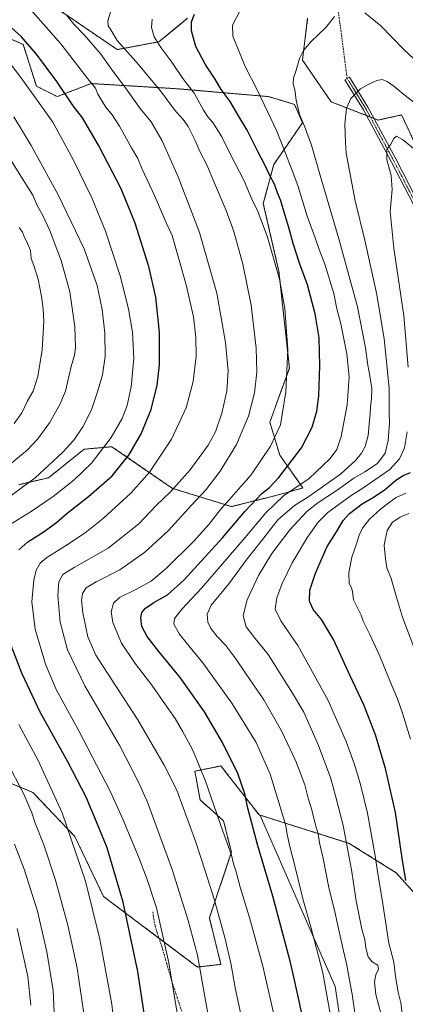
# Model space of a CAD drawing. Units: metres. Extents: x 580052 to 583487, y 4738150 to 4740504.
# Drawn here: x 582169 to 582390, y 4739369 to 4739933 of the extents above; entities that cross this region are included whole.
import ezdxf

# ---------------------------------------------------------------- set-up
doc = ezdxf.new("R2010")
doc.units = ezdxf.units.M
doc.header["$MEASUREMENT"] = 0
for name, pattern in [('TRAZO_Y_PUNTO', [1, 0.5, -0.25, 0, -0.25]), ('TRAZOS', [0.75, 0.5, -0.25]), ('TRAZOSX2', [1.5, 1, -0.5])]:
    doc.linetypes.add(name, pattern=pattern)
for name, color, linetype, lineweight in [('Arbolado forestal', 92, 'TRAZOS', 0), ('Arbolado forestal CxS', 92, 'Continuous', 0), ('Curva de nivel maestra', 36, 'Continuous', 30), ('Curva de nivel normal', 36, 'Continuous', 0), ('Matorral', 135, 'Continuous', 0), ('Matorral CxS', 135, 'Continuous', 0), ('Pastizal CxS', 92, 'Continuous', 0), ('Pista no pavimentada', 254, 'Continuous', 13), ('Pista no pavimentada Cxs', 254, 'Continuous', 0), ('Pista pavimentada eje', 135, 'TRAZO_Y_PUNTO', 0), ('Senda', 19, 'TRAZOSX2', 0)]:
    doc.layers.add(name, color=color, linetype=linetype, lineweight=lineweight)

# ---------------------------------------------------------------- blocks, each defined once
blk = doc.blocks.new('*U150')
at = {"layer": 'Arbolado forestal CxS', "color": 92, "linetype": 'Continuous', "lineweight": 0}
for points in [[(582437.96, 4739365.26, 1061.12), (582414.04, 4739411.63, 1067.75), (582384.36, 4739444.68, 1076.35), (582357.51, 4739461.54, 1084.34), (582305.77, 4739477.87, 1098.35), (582291.98, 4739495.56, 1100.69), (582286.95, 4739502.02, 1101.38), (582283.95, 4739505.86, 1101.76), (582269, 4739502.87, 1105.91), (582271.99, 4739486.42, 1106.67), (582285.45, 4739474.45, 1104.22), (582289.93, 4739456.5, 1104.75), (582277.32, 4739418.78, 1111.35), (582283.95, 4739392.19, 1111.43), (582270.49, 4739390.69, 1115.28), (582216.67, 4739431.08, 1127.72), (582200.22, 4739465.48, 1129.26), (582176.21, 4739490.72, 1133.14), (582150.69, 4739501.24, 1139.19)], [(582168.07, 4739666.99, 1135.7), (582185.17, 4739670.99, 1133.28), (582205.57, 4739687.34, 1132.4), (582221.43, 4739688.78, 1128.97), (582241.74, 4739674.84, 1120.39), (582256.24, 4739664.89, 1115.04), (582290.01, 4739654.46, 1103.04), (582317.65, 4739661.38, 1095.81), (582330.84, 4739665.15, 1093.88), (582317.65, 4739683.99, 1102.67), (582312, 4739702.83, 1106.59), (582323.18, 4739733.84, 1104.65), (582317.2, 4739789.17, 1104.47), (582308.24, 4739828.05, 1103.2), (582314.22, 4739850.48, 1098.09), (582330.66, 4739874.41, 1089.92), (582326.17, 4739884.87, 1090.27), (582311.23, 4739889.36, 1093.65), (582258.91, 4739893.85, 1106.78), (582228.11, 4739895.71, 1114.84), (582214.1, 4739896.56, 1118.59), (582209.58, 4739896.84, 1119.76), (582190.14, 4739889.36, 1126.43), (582178.19, 4739895.34, 1128.43), (582170.71, 4739919.27, 1125.51), (582149.78, 4739928.24, 1128.13)], [(582191.64, 4739938.71, 1115.43), (582224.53, 4739916.28, 1110.91), (582248.44, 4739920.76, 1104.58), (582264.89, 4739934.22, 1100.47)], [(582333.65, 4739934.22, 1090.68), (582330.66, 4739910.29, 1089.61), (582347.1, 4739886.37, 1086.38), (582374.01, 4739875.9, 1081.91), (582387.46, 4739878.89, 1082.42), (582397.84, 4739856.65, 1079.85)]]:
    blk.add_polyline3d(points, dxfattribs=at)
blk = doc.blocks.new('*U158')
at = {"layer": 'Pastizal CxS', "color": 92, "linetype": 'Continuous', "lineweight": 0}
for points in [[(582397.84, 4739856.65, 1079.85), (582387.46, 4739878.89, 1082.42), (582374.01, 4739875.9, 1081.91), (582347.1, 4739886.37, 1086.38), (582330.66, 4739910.29, 1089.61), (582333.65, 4739934.22, 1090.68)], [(582264.89, 4739934.22, 1100.47), (582248.44, 4739920.76, 1104.58), (582224.53, 4739916.28, 1110.91), (582191.64, 4739938.71, 1115.43)], [(582149.78, 4739928.24, 1128.13), (582170.71, 4739919.27, 1125.51), (582178.19, 4739895.34, 1128.43), (582190.14, 4739889.36, 1126.43), (582209.58, 4739896.84, 1119.76), (582214.1, 4739896.56, 1118.59), (582228.11, 4739895.71, 1114.84), (582258.91, 4739893.85, 1106.78), (582311.23, 4739889.36, 1093.65), (582326.17, 4739884.87, 1090.27), (582330.66, 4739874.41, 1089.92), (582314.22, 4739850.48, 1098.09), (582308.24, 4739828.05, 1103.2), (582317.2, 4739789.17, 1104.47), (582323.18, 4739733.84, 1104.65), (582312, 4739702.83, 1106.59), (582317.65, 4739683.99, 1102.67), (582330.84, 4739665.15, 1093.88), (582317.65, 4739661.38, 1095.81), (582290.01, 4739654.46, 1103.04), (582256.24, 4739664.89, 1115.04), (582241.74, 4739674.84, 1120.39), (582221.43, 4739688.78, 1128.97), (582205.57, 4739687.34, 1132.4), (582185.17, 4739670.99, 1133.28), (582168.07, 4739666.99, 1135.7)], [(582150.69, 4739501.24, 1139.19), (582176.21, 4739490.72, 1133.14), (582200.22, 4739465.48, 1129.26), (582216.67, 4739431.08, 1127.72), (582270.49, 4739390.69, 1115.28), (582283.95, 4739392.19, 1111.43), (582277.32, 4739418.78, 1111.35), (582289.93, 4739456.5, 1104.75), (582285.45, 4739474.45, 1104.22), (582271.99, 4739486.42, 1106.67), (582269, 4739502.87, 1105.91), (582283.95, 4739505.86, 1101.76), (582286.95, 4739502.02, 1101.38), (582291.98, 4739495.56, 1100.69), (582305.77, 4739477.87, 1098.35), (582306.53, 4739477.5, 1098.16), (582349.5, 4739379.55, 1092.93), (582356.35, 4739333.91, 1092.77)]]:
    blk.add_polyline3d(points, dxfattribs=at)
blk = doc.blocks.new('*U161')
at = {"layer": 'Curva de nivel normal', "color": 36, "linetype": 'Continuous', "lineweight": 0}
for points in [[(582188.6, 4739360.69, 1140), (582187.78, 4739377.17, 1140), (582184.28, 4739399.46, 1140), (582178.8, 4739422.77, 1140), (582171.28, 4739446.77, 1140), (582165.76, 4739461.03, 1140)], [(582162.08, 4739677.79, 1140), (582173, 4739686.8, 1140), (582178.96, 4739693.26, 1140), (582185.68, 4739702.38, 1140), (582191.71, 4739713, 1140), (582194.98, 4739720.53, 1140), (582198.15, 4739734.82, 1140), (582200.15, 4739741.26, 1140), (582200.7, 4739745.42, 1140), (582200.3, 4739757.46, 1140), (582197.46, 4739777.46, 1140), (582192.36, 4739795.54, 1140), (582188.97, 4739804.52, 1140), (582185.99, 4739812.64, 1140), (582181.76, 4739821.54, 1140), (582178.75, 4739826.87, 1140), (582176.17, 4739832.84, 1140), (582171.6, 4739840.18, 1140), (582158.73, 4739860.57, 1140)]]:
    blk.add_polyline3d(points, dxfattribs=at)
blk = doc.blocks.new('*U176')
at = {"layer": 'Curva de nivel normal', "color": 36, "linetype": 'Continuous', "lineweight": 0}
blk.add_polyline3d([(582314.02, 4739364.44, 1105), (582308, 4739391.16, 1105), (582300.34, 4739419.11, 1105), (582294.98, 4739436.45, 1105), (582292.6, 4739445.2, 1105), (582291.11, 4739449.81, 1105), (582289.92, 4739454.85, 1105), (582285.06, 4739468.5, 1105), (582274.94, 4739497.78, 1105), (582267.63, 4739515.24, 1105), (582261.86, 4739525.81, 1105), (582257.8, 4739533.09, 1105), (582251.77, 4739541.5, 1105), (582244.38, 4739552.18, 1105), (582234.89, 4739564.48, 1105), (582227.04, 4739576.29, 1105), (582222.11, 4739588.11, 1105), (582221.04, 4739594.11, 1105), (582222.41, 4739599.11, 1105), (582225.92, 4739602.31, 1105), (582235.2, 4739606.91, 1105), (582243.89, 4739611.78, 1105), (582252.74, 4739619.11, 1105), (582268.15, 4739634.46, 1105), (582276.96, 4739644.25, 1105), (582283.74, 4739652.78, 1105), (582288.75, 4739658.32, 1105), (582294.1, 4739664.44, 1105), (582301.37, 4739672.71, 1105), (582312.35, 4739689.11, 1105), (582318.05, 4739701.4, 1105), (582321.05, 4739720.28, 1105), (582322.24, 4739744.43, 1105), (582320.52, 4739767.88, 1105), (582317.44, 4739784.84, 1105), (582310.71, 4739808.9, 1105), (582305.3, 4739823.15, 1105), (582301.74, 4739830.54, 1105), (582297.29, 4739841.1, 1105), (582289.52, 4739856.22, 1105), (582284.4, 4739866.37, 1105), (582279.39, 4739874.5, 1105), (582276.41, 4739877.68, 1105), (582273.93, 4739881.5, 1105), (582268.6, 4739891.27, 1105), (582262.04, 4739899.75, 1105), (582255.78, 4739909.07, 1105), (582249.57, 4739917.4, 1105), (582245.79, 4739923.69, 1105), (582244.1, 4739929.01, 1105), (582244.56, 4739933.69, 1105)], dxfattribs=at)

msp = doc.modelspace()

# ---------------------------------------------------------------- linework, layer by layer
at = {"layer": 'Arbolado forestal', "color": 92, "linetype": 'TRAZOS', "lineweight": 0}
for points in [[(582191.64, 4739938.71, 1115.43), (582224.53, 4739916.28, 1110.91), (582248.44, 4739920.76, 1104.58), (582264.89, 4739934.22, 1100.47)], [(582333.65, 4739934.22, 1090.68), (582330.66, 4739910.29, 1089.61), (582347.1, 4739886.37, 1086.38), (582367.38, 4739878.48, 1082.73), (582369.53, 4739877.64, 1082.56), (582371.68, 4739876.81, 1082.28), (582374.01, 4739875.9, 1081.91), (582387.46, 4739878.89, 1082.42), (582397.84, 4739856.65, 1079.85)], [(582168.07, 4739666.99, 1135.7), (582185.17, 4739670.99, 1133.28), (582205.57, 4739687.34, 1132.4), (582221.43, 4739688.78, 1128.97), (582241.74, 4739674.84, 1120.39), (582256.24, 4739664.89, 1115.04), (582290.01, 4739654.46, 1103.04), (582317.65, 4739661.38, 1095.81), (582330.84, 4739665.15, 1093.88), (582317.65, 4739683.99, 1102.67), (582311.99, 4739702.84, 1106.59), (582323.18, 4739733.84, 1104.65), (582317.2, 4739789.17, 1104.47), (582308.24, 4739828.05, 1103.2), (582314.21, 4739850.48, 1098.09), (582330.66, 4739874.41, 1089.92), (582326.17, 4739884.87, 1090.27), (582311.23, 4739889.36, 1093.65), (582258.91, 4739893.85, 1106.78), (582228.11, 4739895.71, 1114.84), (582214.1, 4739896.56, 1118.59), (582209.58, 4739896.84, 1119.76), (582190.14, 4739889.36, 1126.43), (582178.19, 4739895.34, 1128.43), (582170.71, 4739919.27, 1125.51), (582149.78, 4739928.24, 1128.13)], [(582305.77, 4739477.87, 1098.35), (582291.98, 4739495.56, 1100.69), (582286.95, 4739502.02, 1101.38), (582283.95, 4739505.86, 1101.76), (582269, 4739502.87, 1105.91), (582271.99, 4739486.42, 1106.67), (582285.45, 4739474.45, 1104.22), (582289.93, 4739456.5, 1104.75), (582277.32, 4739418.78, 1111.35), (582283.95, 4739392.19, 1111.43), (582270.49, 4739390.69, 1115.28), (582248.47, 4739407.22, 1120.59), (582216.67, 4739431.08, 1127.72), (582200.22, 4739465.48, 1129.26), (582176.21, 4739490.72, 1133.14), (582150.69, 4739501.24, 1139.19)], [(582437.96, 4739365.26, 1061.12), (582414.04, 4739411.63, 1067.75), (582384.36, 4739444.68, 1076.35), (582357.51, 4739461.54, 1084.34), (582305.77, 4739477.87, 1098.35)]]:
    msp.add_polyline3d(points, dxfattribs=at)
at = {"layer": 'Curva de nivel maestra', "color": 36, "linetype": 'Continuous', "lineweight": 30}
for points in [[(582330.21, 4739364.93, 1100), (582325.94, 4739384.09, 1100), (582323.61, 4739394.13, 1100), (582313.64, 4739431.33, 1100), (582305, 4739460.92, 1100), (582299.33, 4739481.73, 1100), (582297.66, 4739489.92, 1100), (582293.58, 4739501.51, 1100), (582284.91, 4739519.39, 1100), (582274.47, 4739536.84, 1100), (582260.69, 4739556.54, 1100), (582248.34, 4739571.36, 1100), (582241.65, 4739580.02, 1100), (582238.73, 4739585.8, 1100), (582238.05, 4739590.76, 1100), (582238.64, 4739593.75, 1100), (582240.75, 4739596.24, 1100), (582245.43, 4739599.46, 1100), (582253.43, 4739603.91, 1100), (582262.7, 4739612.25, 1100), (582284.82, 4739636.57, 1100), (582297.7, 4739651.72, 1100), (582307.34, 4739661.92, 1100), (582311.85, 4739665.36, 1100), (582317.17, 4739671.2, 1100), (582330.12, 4739688.2, 1100), (582336.22, 4739699.89, 1100), (582338.83, 4739709.05, 1100), (582340.02, 4739717.84, 1100), (582340.69, 4739735.08, 1100), (582340.25, 4739751.22, 1100), (582337.86, 4739764.99, 1100), (582333.47, 4739781.46, 1100), (582328.93, 4739793.96, 1100), (582325.31, 4739805.13, 1100), (582322.94, 4739814.3, 1100), (582319.92, 4739823.8, 1100), (582318.23, 4739829.63, 1100), (582316.33, 4739834.13, 1100), (582314.68, 4739839.28, 1100), (582312.2, 4739843.74, 1100), (582308.82, 4739850.99, 1100), (582305.25, 4739857.61, 1100), (582299.04, 4739870.14, 1100), (582294.06, 4739878.33, 1100), (582289.27, 4739886.51, 1100), (582284.18, 4739893.45, 1100), (582280.56, 4739899.35, 1100), (582274.88, 4739908.02, 1100), (582269.5, 4739918.15, 1100), (582267.04, 4739927.09, 1100), (582267.01, 4739932.24, 1100), (582268.72, 4739936.57, 1100)], [(582168.08, 4739629.66, 1125), (582173.4, 4739634.3, 1125), (582182.02, 4739639.78, 1125), (582189.72, 4739645.37, 1125), (582195.92, 4739650.76, 1125), (582208.17, 4739660.22, 1125), (582221.58, 4739672.18, 1125), (582231.24, 4739683.89, 1125), (582238.27, 4739696.12, 1125), (582243.99, 4739710.02, 1125), (582247.44, 4739724.04, 1125), (582248.79, 4739735.69, 1125), (582248.73, 4739754.12, 1125), (582246.73, 4739774.36, 1125), (582242.72, 4739792.02, 1125), (582234.87, 4739816.91, 1125), (582226.87, 4739836.58, 1125), (582213.89, 4739861.6, 1125), (582204.7, 4739877.1, 1125), (582199.24, 4739884.05, 1125), (582189.96, 4739898.03, 1125), (582178.22, 4739913.61, 1125), (582169.47, 4739923.86, 1125), (582161.86, 4739930.65, 1125)], [(582389.9, 4739440.3, 1075), (582387.88, 4739453.08, 1075), (582384.05, 4739479.14, 1075), (582378.34, 4739504.44, 1075), (582372.52, 4739523.7, 1075), (582365.89, 4739540.84, 1075), (582357.91, 4739557.58, 1075), (582348.38, 4739578.39, 1075), (582341.49, 4739589.87, 1075), (582336.73, 4739595.59, 1075), (582334.64, 4739600.19, 1075), (582334.87, 4739606.55, 1075), (582338.08, 4739616.33, 1075), (582344.9, 4739631.56, 1075), (582350.16, 4739640.07, 1075), (582354.07, 4739646.59, 1075), (582357.58, 4739650.56, 1075), (582364.94, 4739656.08, 1075), (582371.82, 4739660.04, 1075), (582378.33, 4739664.54, 1075), (582384.11, 4739669.6, 1075), (582388.44, 4739672.34, 1075), (582392.66, 4739674, 1075)], [(582240.17, 4739362.98, 1125), (582236.42, 4739388.04, 1125), (582227.96, 4739427.79, 1125), (582218.72, 4739459, 1125), (582213.68, 4739471.59, 1125), (582206.71, 4739487.99, 1125), (582196.29, 4739508.3, 1125), (582180.38, 4739536.77, 1125), (582169.84, 4739559.01, 1125), (582159.88, 4739584.84, 1125)]]:
    msp.add_polyline3d(points, dxfattribs=at)
at = {"layer": 'Curva de nivel normal', "color": 36, "linetype": 'Continuous', "lineweight": 0}
for points in [[(582175, 4739939.06, 1120), (582192.23, 4739919.61, 1120), (582207.79, 4739899.61, 1120), (582212.11, 4739894.22, 1120), (582213.5, 4739890.67, 1120), (582217.99, 4739883.37, 1120), (582221.7, 4739878.83, 1120), (582225.89, 4739872.39, 1120), (582232.74, 4739859.93, 1120), (582236.32, 4739853.93, 1120), (582238.91, 4739847.73, 1120), (582245.83, 4739832.72, 1120), (582253.01, 4739816.36, 1120), (582256.08, 4739809.86, 1120), (582264.07, 4739781.44, 1120), (582268.17, 4739763.2, 1120), (582269.65, 4739751.43, 1120), (582269.67, 4739740.69, 1120), (582268.08, 4739726.12, 1120), (582263.97, 4739711.12, 1120), (582255.56, 4739693.12, 1120), (582243.09, 4739674.12, 1120), (582232.35, 4739662.1, 1120), (582216.58, 4739647.78, 1120), (582206.2, 4739639.45, 1120), (582194.84, 4739631.9, 1120), (582184.17, 4739625.39, 1120), (582180.32, 4739622.09, 1120), (582178.1, 4739617.98, 1120), (582176.69, 4739612.39, 1120), (582175.54, 4739599.87, 1120), (582177.52, 4739584.21, 1120), (582183.41, 4739564.12, 1120), (582189.64, 4739549.74, 1120), (582202.55, 4739525.94, 1120), (582220.68, 4739491, 1120), (582227.66, 4739475.48, 1120), (582236.87, 4739453.44, 1120), (582241.6, 4739440.81, 1120), (582247.02, 4739424.58, 1120), (582254.1, 4739393.08, 1120), (582259.86, 4739358.46, 1120)], [(582295.28, 4739363.76, 1110), (582292.2, 4739378.71, 1110), (582289.84, 4739391.89, 1110), (582286.15, 4739407.6, 1110), (582280.06, 4739429.47, 1110), (582274.84, 4739445.83, 1110), (582269.48, 4739462.15, 1110), (582258.62, 4739491.96, 1110), (582251.5, 4739506.28, 1110), (582236.38, 4739532.39, 1110), (582223.21, 4739552.56, 1110), (582212.33, 4739569.42, 1110), (582207.78, 4739579.8, 1110), (582204.74, 4739593.68, 1110), (582203.98, 4739600.84, 1110), (582204.66, 4739604.59, 1110), (582206.76, 4739607.88, 1110), (582212.43, 4739611.3, 1110), (582226.1, 4739618.26, 1110), (582240.28, 4739628.36, 1110), (582253.82, 4739640.7, 1110), (582267.11, 4739655.23, 1110), (582275.56, 4739664.32, 1110), (582283.61, 4739674.79, 1110), (582292.89, 4739689.98, 1110), (582299.78, 4739706.23, 1110), (582303.21, 4739719.65, 1110), (582304.52, 4739731.51, 1110), (582304.22, 4739745.2, 1110), (582301.25, 4739769.9, 1110), (582296.51, 4739793.39, 1110), (582291.4, 4739812.06, 1110), (582286.98, 4739824.02, 1110), (582279.66, 4739841.03, 1110), (582275.82, 4739850.2, 1110), (582271.92, 4739857.95, 1110), (582269.28, 4739864.26, 1110), (582265.11, 4739872.19, 1110), (582262.31, 4739876.29, 1110), (582257.44, 4739881.73, 1110), (582249.88, 4739891.93, 1110), (582236.76, 4739907.71, 1110), (582224.54, 4739921.52, 1110), (582220.81, 4739927.64, 1110), (582219.38, 4739929.94, 1110), (582219.11, 4739932.75, 1110), (582220.63, 4739937.75, 1110)], [(582295.3, 4739939.37, 1095), (582290.56, 4739930.37, 1095), (582290.78, 4739923.93, 1095), (582297.81, 4739906.52, 1095), (582304.52, 4739893.56, 1095), (582310.75, 4739880.4, 1095), (582316.04, 4739869.61, 1095), (582324.22, 4739848.47, 1095), (582328.03, 4739838.33, 1095), (582333.35, 4739820.85, 1095), (582337.91, 4739808.4, 1095), (582340.24, 4739801.79, 1095), (582343.46, 4739793.35, 1095), (582348.57, 4739776.52, 1095), (582350.41, 4739767.8, 1095), (582352.57, 4739759.16, 1095), (582356.09, 4739741.95, 1095), (582357.39, 4739728.83, 1095), (582356.3, 4739712.79, 1095), (582352.87, 4739694.64, 1095), (582350.44, 4739687.18, 1095), (582346.55, 4739681.97, 1095), (582334.55, 4739670.55, 1095), (582319.88, 4739660.57, 1095), (582309.59, 4739650.8, 1095), (582297.72, 4739636.53, 1095), (582285.92, 4739623.04, 1095), (582272.76, 4739607.71, 1095), (582261.83, 4739595.94, 1095), (582257.37, 4739590.27, 1095), (582257.04, 4739587.02, 1095), (582260.24, 4739581.46, 1095), (582266.29, 4739573.78, 1095), (582273.65, 4739564.91, 1095), (582290.25, 4739541.79, 1095), (582304.15, 4739519.39, 1095), (582312.08, 4739501.12, 1095), (582316.59, 4739486.77, 1095), (582321.01, 4739472.33, 1095), (582321.98, 4739466.71, 1095), (582323.18, 4739460.44, 1095), (582326.76, 4739447.13, 1095), (582330.85, 4739429.76, 1095), (582335.7, 4739413.02, 1095), (582338.72, 4739401.37, 1095), (582342.34, 4739387.32, 1095), (582346.5, 4739363.92, 1095)], [(582278.56, 4739352.18, 1115), (582270.46, 4739397.39, 1115), (582265.2, 4739417.4, 1115), (582256.06, 4739446.56, 1115), (582241.84, 4739485.15, 1115), (582237.01, 4739496.25, 1115), (582226.07, 4739517.46, 1115), (582205.93, 4739551.86, 1115), (582196.02, 4739572.42, 1115), (582191.93, 4739588.22, 1115), (582190.49, 4739603.59, 1115), (582191.16, 4739611.4, 1115), (582193.46, 4739615.48, 1115), (582199.92, 4739619.63, 1115), (582219.43, 4739630.63, 1115), (582236.85, 4739644.67, 1115), (582246.78, 4739655.12, 1115), (582255.18, 4739663.11, 1115), (582266.39, 4739675.43, 1115), (582276.62, 4739689.67, 1115), (582280.78, 4739697.38, 1115), (582284.52, 4739708.04, 1115), (582287.26, 4739720.56, 1115), (582288.09, 4739732.33, 1115), (582286.59, 4739748.46, 1115), (582281.54, 4739776.8, 1115), (582271.77, 4739811.47, 1115), (582259.52, 4739843.47, 1115), (582250.2, 4739864.09, 1115), (582244.05, 4739874.91, 1115), (582237.75, 4739882.56, 1115), (582229.66, 4739893.8, 1115), (582221.33, 4739905.06, 1115), (582215.19, 4739913.61, 1115), (582205.95, 4739924.41, 1115), (582199.61, 4739930.77, 1115), (582195.62, 4739935.82, 1115)], [(582362.2, 4739353.83, 1090), (582359.13, 4739375.11, 1090), (582357.57, 4739383.06, 1090), (582356, 4739391.79, 1090), (582352.94, 4739404.93, 1090), (582348.76, 4739424.08, 1090), (582345.96, 4739435.3, 1090), (582342.38, 4739453.74, 1090), (582340.52, 4739461.92, 1090), (582339.66, 4739467.08, 1090), (582338.01, 4739472.64, 1090), (582336.09, 4739480.83, 1090), (582334.02, 4739487.35, 1090), (582332.04, 4739495.04, 1090), (582326.92, 4739508.58, 1090), (582318.62, 4739525.95, 1090), (582314.09, 4739534.11, 1090), (582308.58, 4739543.68, 1090), (582297.98, 4739559, 1090), (582292.56, 4739567.23, 1090), (582286.79, 4739574.92, 1090), (582281.87, 4739580, 1090), (582278.2, 4739584.67, 1090), (582276.53, 4739588.23, 1090), (582276.02, 4739592.78, 1090), (582278.39, 4739597.97, 1090), (582288.55, 4739610.19, 1090), (582299.02, 4739624.45, 1090), (582307.17, 4739634.82, 1090), (582316.49, 4739646.92, 1090), (582326.11, 4739655.06, 1090), (582333.77, 4739659.89, 1090), (582352.44, 4739673.03, 1090), (582361.2, 4739681.05, 1090), (582364.49, 4739685.1, 1090), (582366.61, 4739688.83, 1090), (582368.33, 4739695.13, 1090), (582368.84, 4739701.92, 1090), (582369.54, 4739707.49, 1090), (582369.73, 4739711.79, 1090), (582370.29, 4739716.14, 1090), (582370.33, 4739722.18, 1090), (582369.36, 4739729.38, 1090), (582368.13, 4739735.44, 1090), (582366.85, 4739745.38, 1090), (582362.17, 4739768.98, 1090), (582351.58, 4739807.86, 1090), (582340.94, 4739843.64, 1090), (582335.79, 4739861.58, 1090), (582331.76, 4739872.5, 1090), (582328.94, 4739879.12, 1090), (582327.02, 4739887.22, 1090), (582326.35, 4739893.26, 1090), (582325.39, 4739896.59, 1090), (582325.57, 4739899.92, 1090), (582327.1, 4739904.48, 1090), (582329.04, 4739911.14, 1090), (582331.23, 4739915.81, 1090), (582335.53, 4739920.81, 1090), (582344.18, 4739929.14, 1090), (582349.08, 4739935.32, 1090)], [(582366.45, 4739937.27, 1090), (582375.52, 4739929.89, 1090), (582388.57, 4739916.6, 1090), (582397.3, 4739908.3, 1090)], [(582160.29, 4739642.51, 1130), (582175.25, 4739651.71, 1130), (582187.8, 4739660.22, 1130), (582199.72, 4739669.57, 1130), (582209.89, 4739679.36, 1130), (582221.15, 4739693.97, 1130), (582227.46, 4739705, 1130), (582230.22, 4739712.47, 1130), (582232.44, 4739723.17, 1130), (582233.99, 4739739.32, 1130), (582233.33, 4739754.35, 1130), (582231.08, 4739767.78, 1130), (582226.24, 4739786.61, 1130), (582217.82, 4739812.19, 1130), (582210.01, 4739831.38, 1130), (582199.28, 4739853.32, 1130), (582187.65, 4739874.67, 1130), (582179.91, 4739885.43, 1130), (582170.33, 4739899, 1130), (582161.31, 4739911.03, 1130)], [(582377.1, 4739358.52, 1085), (582372.67, 4739374.96, 1085), (582371.85, 4739382.26, 1085), (582372.69, 4739386.12, 1085), (582374.33, 4739389.47, 1085), (582373.8, 4739391.73, 1085), (582370.61, 4739393.63, 1085), (582368.3, 4739396.44, 1085), (582366.96, 4739401.64, 1085), (582366.37, 4739406.36, 1085), (582364.69, 4739412.34, 1085), (582361.38, 4739428.61, 1085), (582358.77, 4739446.29, 1085), (582354, 4739471.77, 1085), (582349.58, 4739488.77, 1085), (582346.9, 4739498.74, 1085), (582339.9, 4739517.65, 1085), (582331.46, 4739536.61, 1085), (582324.98, 4739547.58, 1085), (582311.05, 4739569.66, 1085), (582302.86, 4739579.76, 1085), (582298.47, 4739585.56, 1085), (582296.67, 4739592.06, 1085), (582299.02, 4739601.11, 1085), (582305.47, 4739615, 1085), (582313.11, 4739627.65, 1085), (582323.36, 4739641.23, 1085), (582333.13, 4739651.72, 1085), (582339.4, 4739656.69, 1085), (582350.56, 4739663.79, 1085), (582360.17, 4739670.79, 1085), (582366.37, 4739674.31, 1085), (582373.65, 4739679.08, 1085), (582378.02, 4739685.12, 1085), (582379.84, 4739692.36, 1085), (582380.5, 4739702.3, 1085), (582380.29, 4739708.59, 1085), (582380.29, 4739722.31, 1085), (582377.52, 4739750.54, 1085), (582373.23, 4739776.01, 1085), (582366.35, 4739807.06, 1085), (582360.9, 4739829.64, 1085), (582355.69, 4739856.97, 1085), (582355.31, 4739863.15, 1085), (582354.9, 4739873.52, 1085), (582355.9, 4739882.82, 1085), (582358.33, 4739888.31, 1085), (582363.85, 4739893.82, 1085), (582368.34, 4739896.21, 1085), (582373.29, 4739898.66, 1085), (582376.42, 4739899.1, 1085), (582379.12, 4739898.06, 1085), (582382.99, 4739895.36, 1085), (582388.74, 4739890.57, 1085), (582394.55, 4739886.12, 1085)], [(582165.33, 4739877.76, 1135), (582175.28, 4739861.3, 1135), (582190.7, 4739833.09, 1135), (582205.61, 4739802.13, 1135), (582213, 4739781.13, 1135), (582216, 4739767.46, 1135), (582217.48, 4739753.79, 1135), (582217.63, 4739740.46, 1135), (582216.1, 4739729.9, 1135), (582213.2, 4739720.25, 1135), (582209.88, 4739709.9, 1135), (582204.81, 4739700.12, 1135), (582199.62, 4739692.46, 1135), (582193.17, 4739685.46, 1135), (582177.48, 4739671.02, 1135), (582161.52, 4739659.06, 1135)], [(582396.17, 4739858.12, 1080), (582388.01, 4739864.86, 1080), (582384.6, 4739866.62, 1080), (582383.01, 4739865.32, 1080), (582381.28, 4739862.13, 1080), (582378.96, 4739859.14, 1080), (582379.02, 4739853.05, 1080), (582381.4, 4739844.09, 1080), (582382.07, 4739836.1, 1080), (582380.89, 4739823.51, 1080), (582383.07, 4739802.46, 1080), (582388.69, 4739763.8, 1080), (582391.25, 4739734.33, 1080)], [(582165.5, 4739702.12, 1145), (582169.96, 4739708.12, 1145), (582173.1, 4739715.12, 1145), (582176.38, 4739720.56, 1145), (582179.07, 4739729.08, 1145), (582181.62, 4739744.19, 1145), (582182.55, 4739760.56, 1145), (582182.19, 4739767.57, 1145), (582181.09, 4739774.91, 1145), (582179.18, 4739784.79, 1145), (582176.84, 4739792.56, 1145), (582175.31, 4739796.6, 1145), (582174.76, 4739801.1, 1145), (582172.75, 4739806.13, 1145), (582171.34, 4739808.72, 1145), (582170.25, 4739811.68, 1145), (582168.38, 4739814.29, 1145)], [(582390.72, 4739697.28, 1080), (582389.1, 4739688.22, 1080), (582386.34, 4739681.79, 1080), (582380.67, 4739675.64, 1080), (582364.63, 4739664.65, 1080), (582358.64, 4739660.87, 1080), (582345.14, 4739651.11, 1080), (582339.73, 4739645.61, 1080), (582333.53, 4739636.99, 1080), (582324.73, 4739622.23, 1080), (582318.98, 4739610.45, 1080), (582315.9, 4739602.1, 1080), (582314.94, 4739595.61, 1080), (582318.2, 4739589.07, 1080), (582328.11, 4739574.93, 1080), (582345.34, 4739543.41, 1080), (582355.74, 4739519.96, 1080), (582360.36, 4739507.25, 1080), (582363.82, 4739496.04, 1080), (582367.84, 4739478.84, 1080), (582372.18, 4739455.51, 1080), (582374, 4739442.99, 1080), (582376.33, 4739429.32, 1080), (582380.15, 4739404.34, 1080), (582382.98, 4739393.43, 1080), (582384.04, 4739385.29, 1080), (582385.55, 4739376.23, 1080), (582386.94, 4739370.25, 1080), (582388.3, 4739359.93, 1080)], [(582389.99, 4739662.13, 1070), (582384.3, 4739659.6, 1070), (582380.22, 4739656.54, 1070), (582375.37, 4739653.08, 1070), (582369.04, 4739647.23, 1070), (582364.99, 4739642.06, 1070), (582363.08, 4739638.11, 1070), (582361.66, 4739633.2, 1070), (582358.93, 4739625.45, 1070), (582357.25, 4739616.45, 1070), (582357.44, 4739610.45, 1070), (582358.77, 4739607.92, 1070), (582359.29, 4739605.87, 1070), (582359.95, 4739601.05, 1070), (582364.22, 4739592.25, 1070), (582365.47, 4739588.88, 1070), (582369.33, 4739581.27, 1070), (582375.03, 4739568.71, 1070), (582380.27, 4739555.61, 1070), (582385.15, 4739544.36, 1070), (582387.9, 4739536.05, 1070), (582392.62, 4739521.15, 1070)], [(582391.7, 4739650.5, 1065), (582386.7, 4739648.49, 1065), (582382.23, 4739645.59, 1065), (582379.11, 4739640.85, 1065), (582377.48, 4739632.4, 1065), (582378.25, 4739624.52, 1065), (582378.94, 4739619.34, 1065), (582381.45, 4739613.29, 1065), (582384.64, 4739602.59, 1065), (582387.92, 4739591.11, 1065), (582394.74, 4739573.44, 1065)], [(582223.58, 4739350.45, 1130), (582221.38, 4739369.49, 1130), (582214.56, 4739406.55, 1130), (582206.33, 4739439.91, 1130), (582193.05, 4739479.05, 1130), (582179.16, 4739509.09, 1130), (582168.11, 4739529.6, 1130)], [(582161.29, 4739508.41, 1135), (582171.04, 4739489.67, 1135), (582175.65, 4739479.08, 1135), (582177.39, 4739473.76, 1135), (582182.51, 4739460.77, 1135), (582189.17, 4739440.46, 1135), (582196.18, 4739414.75, 1135), (582201.54, 4739389.94, 1135), (582205.33, 4739363.96, 1135)], [(582175.08, 4739368.76, 1145), (582173.33, 4739385.28, 1145), (582167.24, 4739412.77, 1145)]]:
    msp.add_polyline3d(points, dxfattribs=at)
at = {"layer": 'Matorral', "color": 135, "linetype": 'Continuous', "lineweight": 0}
for points in [[(582356.35, 4739333.91, 1092.77), (582349.5, 4739379.55, 1092.93), (582306.53, 4739477.5, 1098.16), (582305.77, 4739477.87, 1098.35)], [(582437.96, 4739365.26, 1061.12), (582414.04, 4739411.63, 1067.75), (582384.36, 4739444.68, 1076.35), (582357.51, 4739461.54, 1084.34), (582305.77, 4739477.87, 1098.35)]]:
    msp.add_polyline3d(points, dxfattribs=at)
at = {"layer": 'Matorral CxS', "color": 135, "linetype": 'Continuous', "lineweight": 0}
msp.add_polyline3d([(582356.35, 4739333.91, 1092.77), (582349.5, 4739379.55, 1092.93), (582306.53, 4739477.5, 1098.16), (582305.77, 4739477.87, 1098.35), (582357.51, 4739461.54, 1084.34), (582384.36, 4739444.68, 1076.35), (582414.04, 4739411.63, 1067.75), (582437.96, 4739365.26, 1061.12)], dxfattribs=at)
at = {"layer": 'Pastizal CxS', "color": 92, "linetype": 'Continuous', "lineweight": 0}
for points in [[(582191.64, 4739938.71, 1115.43), (582224.53, 4739916.28, 1110.91), (582248.44, 4739920.76, 1104.58), (582264.89, 4739934.22, 1100.47)], [(582333.65, 4739934.22, 1090.68), (582330.66, 4739910.29, 1089.61), (582347.1, 4739886.37, 1086.38), (582367.38, 4739878.48, 1082.73), (582369.53, 4739877.64, 1082.56), (582371.68, 4739876.81, 1082.28), (582374.01, 4739875.9, 1081.91), (582387.46, 4739878.89, 1082.42), (582397.84, 4739856.65, 1079.85)], [(582168.07, 4739666.99, 1135.7), (582185.17, 4739670.99, 1133.28), (582205.57, 4739687.34, 1132.4), (582221.43, 4739688.78, 1128.97), (582241.74, 4739674.84, 1120.39), (582256.24, 4739664.89, 1115.04), (582290.01, 4739654.46, 1103.04), (582317.65, 4739661.38, 1095.81), (582330.84, 4739665.15, 1093.88), (582317.65, 4739683.99, 1102.67), (582311.99, 4739702.84, 1106.59), (582323.18, 4739733.84, 1104.65), (582317.2, 4739789.17, 1104.47), (582308.24, 4739828.05, 1103.2), (582314.21, 4739850.48, 1098.09), (582330.66, 4739874.41, 1089.92), (582326.17, 4739884.87, 1090.27), (582311.23, 4739889.36, 1093.65), (582258.91, 4739893.85, 1106.78), (582228.11, 4739895.71, 1114.84), (582214.1, 4739896.56, 1118.59), (582209.58, 4739896.84, 1119.76), (582190.14, 4739889.36, 1126.43), (582178.19, 4739895.34, 1128.43), (582170.71, 4739919.27, 1125.51), (582149.78, 4739928.24, 1128.13)], [(582305.77, 4739477.87, 1098.35), (582291.98, 4739495.56, 1100.69), (582286.95, 4739502.02, 1101.38), (582283.95, 4739505.86, 1101.76), (582269, 4739502.87, 1105.91), (582271.99, 4739486.42, 1106.67), (582285.45, 4739474.45, 1104.22), (582289.93, 4739456.5, 1104.75), (582277.32, 4739418.78, 1111.35), (582283.95, 4739392.19, 1111.43), (582270.49, 4739390.69, 1115.28), (582248.47, 4739407.22, 1120.59), (582216.67, 4739431.08, 1127.72), (582200.22, 4739465.48, 1129.26), (582176.21, 4739490.72, 1133.14), (582150.69, 4739501.24, 1139.19)], [(582356.35, 4739333.91, 1092.77), (582349.5, 4739379.55, 1092.93), (582306.53, 4739477.5, 1098.16), (582305.77, 4739477.87, 1098.35)]]:
    msp.add_polyline3d(points, dxfattribs=at)
at = {"layer": 'Pista no pavimentada', "color": 254, "linetype": 'Continuous', "lineweight": 13}
msp.add_polyline3d([(582404.71, 4739807.28, 1072.13), (582381.43, 4739852.26, 1079.03), (582365.58, 4739881.84, 1083.37), (582355.02, 4739899, 1086.32), (582357.57, 4739900.57, 1086.19), (582368.18, 4739883.34, 1083.2), (582384.08, 4739853.65, 1078.49), (582407.37, 4739808.67, 1071.69)], dxfattribs=at)
at = {"layer": 'Pista no pavimentada Cxs', "color": 254, "linetype": 'Continuous', "lineweight": 0}
msp.add_polyline3d([(582404.71, 4739807.28, 1072.13), (582381.43, 4739852.26, 1079.03), (582365.58, 4739881.84, 1083.37), (582355.02, 4739899, 1086.32), (582357.57, 4739900.57, 1086.19), (582368.18, 4739883.34, 1083.2), (582384.08, 4739853.65, 1078.49), (582407.37, 4739808.67, 1071.69)], dxfattribs=at)
at = {"layer": 'Pista pavimentada eje', "color": 135, "linetype": 'TRAZO_Y_PUNTO', "lineweight": 0}
msp.add_polyline3d([(582356.3, 4739899.79, 1086.27), (582366.88, 4739882.59, 1083.28), (582382.76, 4739852.95, 1078.72), (582406.04, 4739807.98, 1072)], dxfattribs=at)
at = {"layer": 'Senda', "color": 19, "linetype": 'TRAZOSX2', "lineweight": 0}
for points in [[(582348.49, 4739958.68, 1093.09), (582356.3, 4739899.79, 1086.27)], [(582244.93, 4739422.3, 1120.67), (582245.19, 4739420.28, 1120.69), (582245.44, 4739418.27, 1120.73), (582246.25, 4739414.2, 1120.84), (582247.46, 4739410.22, 1120.68), (582250.12, 4739402.3, 1120.54), (582252.93, 4739392.52, 1120.21), (582255.75, 4739382.75, 1119.92), (582258.8, 4739373.39, 1119.65), (582261.89, 4739364.03, 1119.2)]]:
    msp.add_polyline3d(points, dxfattribs=at)

# ---------------------------------------------------------------- block references
at = {"layer": 'Arbolado forestal CxS', "color": 92, "linetype": 'Continuous', "lineweight": 0}
msp.add_blockref('*U150', (0, 0), dxfattribs=at)
at = {"layer": 'Curva de nivel normal', "color": 36, "linetype": 'Continuous', "lineweight": 0}
for name in ['*U176', '*U161']:
    msp.add_blockref(name, (0, 0), dxfattribs=at)
at = {"layer": 'Pastizal CxS', "color": 92, "linetype": 'Continuous', "lineweight": 0}
msp.add_blockref('*U158', (0, 0), dxfattribs=at)

doc.saveas('drawing.dxf')
